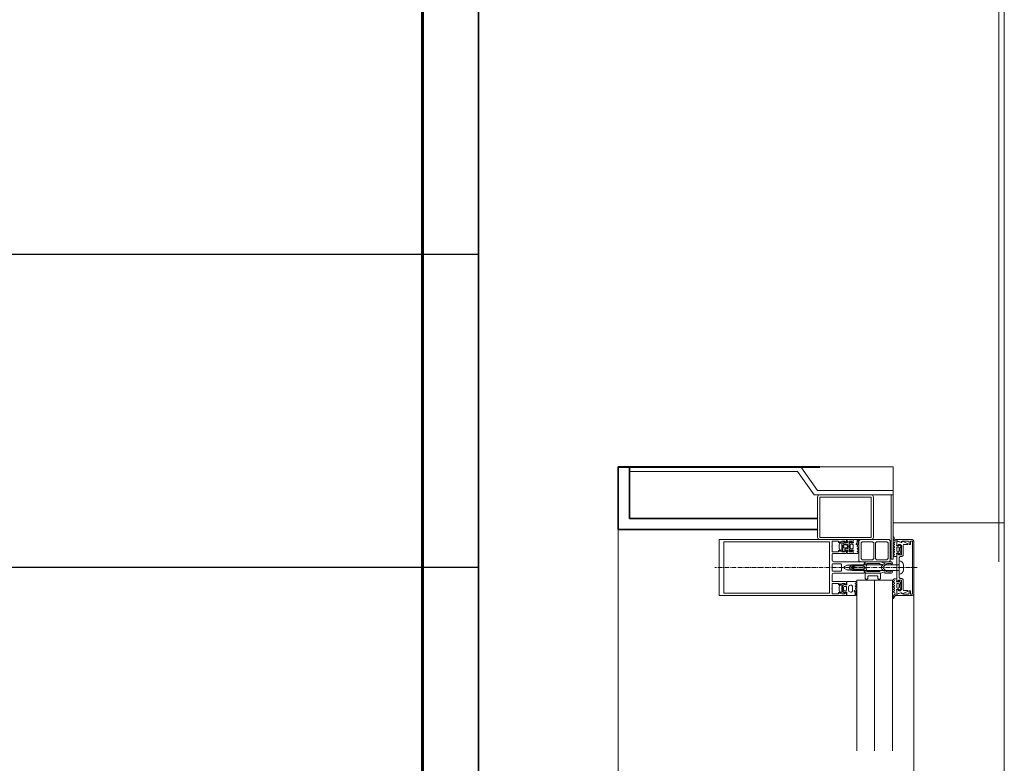
# Model space of a CAD drawing. Units: millimetres. Extents: x 33481 to 559046, y -138916 to 81489.
# Drawn here: x 384068 to 385828, y 25104 to 26434 of the extents above; entities that cross this region are included whole.
import ezdxf

# ---------------------------------------------------------------- set-up
doc = ezdxf.new("R2010")
doc.units = ezdxf.units.MM
doc.linetypes.add('GOST2.303 6', pattern=[12, 8, -1.5, 1, -1.5])
for name, color, linetype, lineweight in [('0.35', 12, 'Continuous', 35), ('d10', 170, 'Continuous', 50), ('КАРКАС  КЖ', 252, 'Continuous', 40), ('ТОНКИЕ ЛИНИИ', 251, 'Continuous', 18)]:
    doc.layers.add(name, color=color, linetype=linetype, lineweight=lineweight)

msp = doc.modelspace()

# ---------------------------------------------------------------- linework, layer by layer
at = {"layer": '0.35', "ltscale": 100}
msp.add_line((384887.8, 29714, 0), (384887.8, 21294, 0), dxfattribs=at)
at = {"layer": 'd10', "lineweight": 60, "ltscale": 40}
msp.add_line((384787.8, 29714, 0), (384787.8, 21294, 0), dxfattribs=at)
at = {"layer": 'КАРКАС  КЖ', "lineweight": 25, "ltscale": 100}
for p, q in [((384887.8, 26014, 0), (382487.8, 26014, 0)), ((384887.8, 26014, 0), (382487.8, 26014, 0)), ((384887.8, 25454, 0), (382487.8, 25454, 0))]:
    msp.add_line(p, q, dxfattribs=at)
at = {"layer": 'КАРКАС  КЖ', "color": 252}
msp.add_line((385137.8, 25634, 0), (385497.8, 25634, 0), dxfattribs=at)
at = {"layer": 'ТОНКИЕ ЛИНИИ', "ltscale": 100}
for p, q in [((385817.8, 30255.3, 0), (385817.8, 25464, 0)), ((385827.8, 30255.3, 0), (385827.8, 25464, 0))]:
    msp.add_line(p, q, dxfattribs=at)
at = {"layer": 'ТОНКИЕ ЛИНИИ', "color": 5, "lineweight": 35}
for p, q in [((385137.8, 25634, 0), (385137.8, 25521.8, 0)), ((385157.8, 25634, 0), (385157.8, 25541.8, 0)), ((385157.8, 25541.8, 0), (385493.9, 25541.8, 0)), ((385137.8, 25521.8, 0), (385493.9, 25521.8, 0))]:
    msp.add_line(p, q, dxfattribs=at)
at = {"layer": 'ТОНКИЕ ЛИНИИ'}
for p, q in [((385137.8, 25634, 0), (385137.8, 21554, 0)), ((385479.3, 25634, 0), (385629.3, 25634, 0)), ((385629.3, 25634, 0), (385629.3, 25534, 0)), ((385137.8, 25534, 0), (385137.8, 21554, 0)), ((385629.3, 25534, 0), (385827.8, 25534, 0)), ((385827.8, 25534, 0), (385827.8, 21624, 0)), ((385665.8, 25407, 0), (385665.8, 21781, 0))]:
    msp.add_line(p, q, dxfattribs=at)
at = {"layer": 'ТОНКИЕ ЛИНИИ', "color": 150, "linetype": 'ByBlock'}
for p, q in [((385157.8, 25634, 0), (385157.8, 25626, 0)), ((385464.1, 25634, 0), (385157.8, 25634, 0)), ((385157.8, 25626, 0), (385457.8, 25626, 0)), ((385457.8, 25626, 0), (385487.8, 25584, 0)), ((385494.1, 25592, 0), (385464.1, 25634, 0)), ((385629.3, 25592, 0), (385494.1, 25592, 0)), ((385629.3, 25584, 0), (385629.3, 25592, 0)), ((385487.8, 25584, 0), (385629.3, 25584, 0))]:
    msp.add_line(p, q, dxfattribs=at)
at = {"layer": 'ТОНКИЕ ЛИНИИ', "color": 132}
for p, q in [((385493.9, 25508, 0), (385493.9, 25580, 0)), ((385497.9, 25584, 0), (385589.9, 25584, 0)), ((385497.9, 25580, 0), (385589.9, 25580, 0)), ((385497.9, 25508, 0), (385497.9, 25580, 0)), ((385589.9, 25580, 0), (385589.9, 25508, 0)), ((385593.9, 25580, 0), (385593.9, 25508, 0)), ((385625.3, 25584, 0), (385625.3, 25469.2, 0)), ((385629.3, 25584, 0), (385625.3, 25584, 0)), ((385629.3, 25469.2, 0), (385629.3, 25584, 0)), ((385317.8, 25504, 0), (385317.8, 25404, 0)), ((385545.8, 25504, 0), (385317.8, 25504, 0)), ((385495.1, 25504, 0), (385497.1, 25504, 0)), ((385589.9, 25508, 0), (385497.9, 25508, 0)), ((385589.9, 25504, 0), (385497.9, 25504, 0)), ((385545.8, 25500, 0), (385545.8, 25504, 0)), ((385546.8, 25504, 0), (385557.8, 25504, 0)), ((385546.8, 25501, 0), (385546.8, 25504, 0)), ((385557.8, 25504, 0), (385557.8, 25500.2, 0)), ((385569.9, 25504, 0), (385567.9, 25502, 0)), ((385621.9, 25504, 0), (385569.9, 25504, 0)), ((385623.9, 25502, 0), (385621.9, 25504, 0)), ((385635.8, 25501.8, 0), (385635.8, 25504, 0)), ((385635.8, 25504, 0), (385662.8, 25504, 0)), ((385662.8, 25504, 0), (385664.9, 25503.2, 0)), ((385664.9, 25503.2, 0), (385665.8, 25501, 0)), ((385326.4, 25408.2, 0), (385326.4, 25499.8, 0)), ((385326.4, 25499.8, 0), (385515.2, 25499.8, 0)), ((385515.2, 25499.8, 0), (385515.2, 25408.2, 0)), ((385519.4, 25491.6, 0), (385519.8, 25492.1, 0)), ((385519.8, 25491.1, 0), (385519.4, 25491.6, 0)), ((385519.8, 25501, 0), (385531.2, 25501, 0)), ((385519.8, 25492.1, 0), (385519.8, 25501, 0)), ((385519.8, 25482.2, 0), (385519.8, 25491.1, 0)), ((385531.2, 25501, 0), (385531.2, 25498.6, 0)), ((385531.2, 25498.6, 0), (385532.4, 25498.6, 0)), ((385532.4, 25498.6, 0), (385533.7, 25499.9, 0)), ((385533, 25496.4, 0), (385532.4, 25495, 0)), ((385532.4, 25495, 0), (385532.4, 25488.3, 0)), ((385532.4, 25488.3, 0), (385533, 25486.9, 0)), ((385535.1, 25498.5, 0), (385533, 25496.4, 0)), ((385533, 25486.9, 0), (385535.1, 25484.7, 0)), ((385533.7, 25499.9, 0), (385534.8, 25500.2, 0)), ((385534.8, 25500.2, 0), (385535.4, 25499.2, 0)), ((385535.4, 25499.2, 0), (385535.1, 25498.5, 0)), ((385537.2, 25491.6, 0), (385537.6, 25492.1, 0)), ((385537.6, 25491.1, 0), (385537.2, 25491.6, 0)), ((385537.6, 25501, 0), (385543, 25501, 0)), ((385537.6, 25492.1, 0), (385537.6, 25501, 0)), ((385537.6, 25482.2, 0), (385537.6, 25491.1, 0)), ((385539.6, 25499.6, 0), (385539.9, 25500.1, 0)), ((385539.6, 25497.2, 0), (385539.6, 25499.6, 0)), ((385541, 25495.6, 0), (385539.6, 25497.2, 0)), ((385539.9, 25500.1, 0), (385540.8, 25500.6, 0)), ((385540.8, 25500.6, 0), (385541.5, 25500.4, 0)), ((385543.6, 25495.6, 0), (385541, 25495.6, 0)), ((385541.5, 25500.4, 0), (385542, 25499.6, 0)), ((385542, 25499.6, 0), (385542, 25498, 0)), ((385542, 25498, 0), (385546.8, 25498, 0)), ((385543, 25501, 0), (385543, 25498.6, 0)), ((385543, 25498.6, 0), (385544, 25498.6, 0)), ((385543, 25488.3, 0), (385543.3, 25488.6, 0)), ((385543, 25486, 0), (385543, 25488.3, 0)), ((385543.8, 25485.2, 0), (385543, 25486, 0)), ((385543.3, 25488.6, 0), (385546, 25488.6, 0)), ((385544, 25495.3, 0), (385543.6, 25495.6, 0)), ((385546.8, 25485.2, 0), (385543.8, 25485.2, 0)), ((385544, 25498.6, 0), (385545.8, 25500, 0)), ((385544, 25495, 0), (385544, 25495.3, 0)), ((385544.2, 25494.7, 0), (385544, 25495, 0)), ((385544.3, 25494.6, 0), (385544.2, 25494.7, 0)), ((385546, 25494.6, 0), (385544.3, 25494.6, 0)), ((385546.4, 25495.6, 0), (385546, 25494.6, 0)), ((385546, 25488.6, 0), (385546.1, 25487.7, 0)), ((385546.1, 25487.7, 0), (385547.1, 25487.7, 0)), ((385548, 25494.6, 0), (385546.4, 25495.6, 0)), ((385547.8, 25500, 0), (385546.8, 25501, 0)), ((385546.8, 25498, 0), (385547.8, 25498.8, 0)), ((385547.8, 25484.2, 0), (385546.8, 25485.2, 0)), ((385547.1, 25487.7, 0), (385548, 25488.6, 0)), ((385547.8, 25498.8, 0), (385547.8, 25500, 0)), ((385548, 25488.6, 0), (385548, 25494.6, 0)), ((385550.4, 25492.1, 0), (385550, 25491.6, 0)), ((385550, 25491.6, 0), (385550.4, 25491.1, 0)), ((385550.4, 25501, 0), (385550.4, 25492.1, 0)), ((385555, 25501, 0), (385550.4, 25501, 0)), ((385550.4, 25491.1, 0), (385550.4, 25482.2, 0)), ((385555, 25498.6, 0), (385555, 25501, 0)), ((385556.2, 25498.6, 0), (385555, 25498.6, 0)), ((385557.8, 25500.2, 0), (385556.2, 25498.6, 0)), ((385567.9, 25502, 0), (385567.9, 25466, 0)), ((385571.9, 25498, 0), (385573.9, 25500, 0)), ((385571.9, 25470, 0), (385571.9, 25498, 0)), ((385573.9, 25500, 0), (385592.3, 25500, 0)), ((385592.3, 25500, 0), (385594.3, 25498, 0)), ((385594.3, 25498, 0), (385594.3, 25470, 0)), ((385597.3, 25498, 0), (385599.3, 25500, 0)), ((385597.3, 25470, 0), (385597.3, 25498, 0)), ((385599.3, 25500, 0), (385617.9, 25500, 0)), ((385617.9, 25500, 0), (385619.9, 25498, 0)), ((385619.9, 25498, 0), (385619.9, 25470, 0)), ((385623.9, 25466, 0), (385623.9, 25502, 0)), ((385643, 25499.5, 0), (385635.8, 25501.8, 0)), ((385635.8, 25501, 0), (385643.3, 25499, 0)), ((385635.8, 25494.6, 0), (385635.8, 25501, 0)), ((385637.4, 25493, 0), (385635.8, 25494.6, 0)), ((385638.6, 25493, 0), (385637.4, 25493, 0)), ((385638.6, 25495.4, 0), (385638.6, 25493, 0)), ((385641.8, 25495.4, 0), (385638.6, 25495.4, 0)), ((385643.8, 25493.4, 0), (385641.8, 25495.4, 0)), ((385645.9, 25501, 0), (385643, 25499.5, 0)), ((385643.3, 25499, 0), (385643.7, 25499, 0)), ((385643.7, 25499, 0), (385644.5, 25499.4, 0)), ((385643.8, 25476.6, 0), (385643.8, 25493.4, 0)), ((385644.5, 25499.4, 0), (385645, 25500.6, 0)), ((385645, 25500.6, 0), (385645.9, 25501, 0)), ((385647.4, 25501.4, 0), (385645.9, 25501, 0)), ((385645.9, 25501, 0), (385649.2, 25499.4, 0)), ((385647.8, 25495, 0), (385646.8, 25494, 0)), ((385646.8, 25494, 0), (385646.8, 25475.6, 0)), ((385656.6, 25501.4, 0), (385647.4, 25501.4, 0)), ((385654.6, 25495, 0), (385647.8, 25495, 0)), ((385649.2, 25499.4, 0), (385651.9, 25498.1, 0)), ((385651.9, 25498.1, 0), (385655.4, 25496.6, 0)), ((385655.4, 25495.5, 0), (385654.6, 25495, 0)), ((385655.4, 25496.6, 0), (385655.6, 25496, 0)), ((385655.6, 25496, 0), (385655.4, 25495.5, 0)), ((385657.6, 25500.4, 0), (385656.6, 25501.4, 0)), ((385657.6, 25495.4, 0), (385657.6, 25500.4, 0)), ((385660, 25495.4, 0), (385657.6, 25495.4, 0)), ((385660, 25501.4, 0), (385660, 25495.4, 0)), ((385663.4, 25501.4, 0), (385660, 25501.4, 0)), ((385663.4, 25406.6, 0), (385663.4, 25501.4, 0)), ((385665.8, 25501, 0), (385665.8, 25407, 0)), ((385531.2, 25482.2, 0), (385519.8, 25482.2, 0)), ((385519.8, 25478.2, 0), (385520.8, 25479.2, 0)), ((385519.8, 25467, 0), (385519.8, 25478.2, 0)), ((385520.8, 25479.2, 0), (385544.8, 25479.2, 0)), ((385531.2, 25484.6, 0), (385531.2, 25482.2, 0)), ((385532.4, 25484.6, 0), (385531.2, 25484.6, 0)), ((385533.7, 25483.3, 0), (385532.4, 25484.6, 0)), ((385534.8, 25483.1, 0), (385533.7, 25483.3, 0)), ((385535.4, 25484, 0), (385534.8, 25483.1, 0)), ((385535.1, 25484.7, 0), (385535.4, 25484, 0)), ((385543, 25482.2, 0), (385537.6, 25482.2, 0)), ((385543, 25484.6, 0), (385543, 25482.2, 0)), ((385544, 25484.6, 0), (385543, 25484.6, 0)), ((385545.8, 25483.2, 0), (385544, 25484.6, 0)), ((385544.8, 25479.2, 0), (385545.8, 25480.2, 0)), ((385545.8, 25480.2, 0), (385545.8, 25483.2, 0)), ((385546.8, 25482.2, 0), (385547.8, 25483.2, 0)), ((385546.8, 25479.2, 0), (385546.8, 25482.2, 0)), ((385557.8, 25479.2, 0), (385546.8, 25479.2, 0)), ((385547.8, 25483.2, 0), (385547.8, 25484.2, 0)), ((385550.4, 25482.2, 0), (385555, 25482.2, 0)), ((385555, 25484.6, 0), (385556.2, 25484.6, 0)), ((385555, 25482.2, 0), (385555, 25484.6, 0)), ((385556.2, 25484.6, 0), (385557.8, 25483, 0)), ((385557.8, 25483, 0), (385557.8, 25479.2, 0)), ((385573.9, 25468, 0), (385571.9, 25470, 0)), ((385592.3, 25468, 0), (385573.9, 25468, 0)), ((385594.3, 25470, 0), (385592.3, 25468, 0)), ((385599.3, 25468, 0), (385597.3, 25470, 0)), ((385617.9, 25468, 0), (385599.3, 25468, 0)), ((385619.9, 25470, 0), (385617.9, 25468, 0)), ((385625.3, 25469.2, 0), (385629.3, 25469.2, 0)), ((385635.8, 25477.4, 0), (385637.4, 25479, 0)), ((385635.8, 25430.6, 0), (385635.8, 25477.4, 0)), ((385637.4, 25479, 0), (385638.6, 25479, 0)), ((385638.6, 25479, 0), (385638.6, 25476.6, 0)), ((385638.6, 25476.6, 0), (385643.8, 25476.6, 0)), ((385641.8, 25473.6, 0), (385639.8, 25471.6, 0)), ((385639.8, 25471.6, 0), (385639.8, 25471.6, 0)), ((385639.8, 25471.6, 0), (385639.8, 25436.4, 0)), ((385644.8, 25473.6, 0), (385641.8, 25473.6, 0)), ((385646.8, 25475.6, 0), (385644.8, 25473.6, 0)), ((385520.4, 25465.2, 0), (385519.8, 25467, 0)), ((385519.8, 25459.4, 0), (385520.8, 25460.4, 0)), ((385519.8, 25448.6, 0), (385519.8, 25459.4, 0)), ((385522.8, 25464, 0), (385520.4, 25465.2, 0)), ((385520.8, 25460.4, 0), (385535.6, 25460.4, 0)), ((385576.8, 25464, 0), (385522.8, 25464, 0)), ((385535.6, 25460.4, 0), (385536.6, 25459.4, 0)), ((385536.6, 25459.4, 0), (385536.6, 25448.6, 0)), ((385541.2, 25454, 0), (385542.2, 25455.8, 0)), ((385542.2, 25452.3, 0), (385541.2, 25454, 0)), ((385542.2, 25455.8, 0), (385546.1, 25458, 0)), ((385546.1, 25450, 0), (385542.2, 25452.3, 0)), ((385546.1, 25458, 0), (385550, 25458, 0)), ((385548.2, 25450, 0), (385546.1, 25450, 0)), ((385548.8, 25449, 0), (385548.2, 25450, 0)), ((385549.3, 25450, 0), (385548.8, 25449, 0)), ((385551.8, 25450, 0), (385549.3, 25450, 0)), ((385550, 25458, 0), (385550.6, 25459, 0)), ((385550.6, 25459, 0), (385551.1, 25458, 0)), ((385551.1, 25458, 0), (385553.6, 25458, 0)), ((385552.4, 25449, 0), (385551.8, 25450, 0)), ((385552.9, 25450, 0), (385552.4, 25449, 0)), ((385555.4, 25450, 0), (385552.9, 25450, 0)), ((385553.6, 25458, 0), (385554.2, 25459, 0)), ((385554.2, 25459, 0), (385554.7, 25458, 0)), ((385554.7, 25458, 0), (385557.2, 25458, 0)), ((385556, 25449, 0), (385555.4, 25450, 0)), ((385556.5, 25450, 0), (385556, 25449, 0)), ((385559, 25450, 0), (385556.5, 25450, 0)), ((385557.2, 25458, 0), (385557.8, 25459, 0)), ((385557.7, 25454.9, 0), (385557.2, 25454, 0)), ((385557.2, 25454, 0), (385557.7, 25453.2, 0)), ((385560.1, 25456.3, 0), (385557.7, 25454.9, 0)), ((385557.7, 25453.2, 0), (385560.1, 25451.8, 0)), ((385557.8, 25459, 0), (385558.3, 25458, 0)), ((385558.3, 25458, 0), (385560.8, 25458, 0)), ((385559.6, 25449, 0), (385559, 25450, 0)), ((385560.1, 25450, 0), (385559.6, 25449, 0)), ((385561.4, 25456.7, 0), (385560.1, 25456.3, 0)), ((385560.1, 25451.8, 0), (385561.4, 25451.4, 0)), ((385562.6, 25450, 0), (385560.1, 25450, 0)), ((385560.8, 25458, 0), (385561.4, 25459, 0)), ((385561.4, 25459, 0), (385561.9, 25458, 0)), ((385564.2, 25456.9, 0), (385561.4, 25456.7, 0)), ((385561.4, 25451.4, 0), (385564.2, 25451.2, 0)), ((385561.9, 25458, 0), (385564.4, 25458, 0)), ((385563.2, 25449, 0), (385562.6, 25450, 0)), ((385563.7, 25450, 0), (385563.2, 25449, 0)), ((385566.2, 25450, 0), (385563.7, 25450, 0)), ((385567.8, 25457, 0), (385564.2, 25456.9, 0)), ((385564.2, 25451.2, 0), (385567.8, 25451.1, 0)), ((385564.4, 25458, 0), (385565, 25459, 0)), ((385565, 25459, 0), (385565.5, 25458, 0)), ((385565.5, 25458, 0), (385568, 25458, 0)), ((385566.8, 25449, 0), (385566.2, 25450, 0)), ((385567.3, 25450, 0), (385566.8, 25449, 0)), ((385569.8, 25450, 0), (385567.3, 25450, 0)), ((385571.4, 25456.9, 0), (385567.8, 25457, 0)), ((385567.8, 25451.1, 0), (385571.4, 25451.2, 0)), ((385567.9, 25466, 0), (385569.9, 25464, 0)), ((385568, 25458, 0), (385568.6, 25459, 0)), ((385568.6, 25459, 0), (385569.1, 25458, 0)), ((385569.1, 25458, 0), (385571.6, 25458, 0)), ((385570.4, 25449, 0), (385569.8, 25450, 0)), ((385569.9, 25464, 0), (385621.9, 25464, 0)), ((385570.9, 25450, 0), (385570.4, 25449, 0)), ((385573.4, 25450, 0), (385570.9, 25450, 0)), ((385575, 25456.7, 0), (385571.4, 25456.9, 0)), ((385571.4, 25451.2, 0), (385575, 25451.4, 0)), ((385571.6, 25458, 0), (385572.2, 25459, 0)), ((385572.2, 25459, 0), (385572.7, 25458, 0)), ((385572.7, 25458, 0), (385575.2, 25458, 0)), ((385574, 25449, 0), (385573.4, 25450, 0)), ((385576.7, 25456.5, 0), (385575, 25456.7, 0)), ((385575, 25451.4, 0), (385576.7, 25451.6, 0)), ((385575.2, 25458, 0), (385575.8, 25459.1, 0)), ((385575.8, 25459.1, 0), (385577.8, 25461.4, 0)), ((385578.8, 25454, 0), (385576.7, 25456.5, 0)), ((385576.7, 25451.6, 0), (385578.8, 25454, 0)), ((385577.8, 25463.1, 0), (385576.8, 25464, 0)), ((385577.8, 25461.4, 0), (385577.8, 25463.1, 0)), ((385621.9, 25464, 0), (385623.9, 25466, 0)), ((385520.8, 25447.6, 0), (385519.8, 25448.6, 0)), ((385519.8, 25441, 0), (385520.9, 25443.4, 0)), ((385519.8, 25429.8, 0), (385519.8, 25441, 0)), ((385535.6, 25447.6, 0), (385520.8, 25447.6, 0)), ((385520.9, 25443.4, 0), (385522.8, 25444, 0)), ((385522.8, 25444, 0), (385576.8, 25444, 0)), ((385536.6, 25448.6, 0), (385535.6, 25447.6, 0)), ((385575.8, 25449, 0), (385574, 25449, 0)), ((385577.8, 25447, 0), (385575.8, 25449, 0)), ((385576.8, 25444, 0), (385577.8, 25445, 0)), ((385577.8, 25445, 0), (385577.8, 25447, 0)), ((385578.8, 25443, 0), (385579.8, 25444, 0)), ((385578.8, 25434.5, 0), (385578.8, 25443, 0)), ((385581.3, 25432, 0), (385578.8, 25434.5, 0)), ((385579.8, 25444, 0), (385605.7, 25444, 0)), ((385583.8, 25434.5, 0), (385581.3, 25432, 0)), ((385584.8, 25439, 0), (385583.8, 25438, 0)), ((385583.8, 25438, 0), (385583.8, 25434.5, 0)), ((385600.7, 25439, 0), (385584.8, 25439, 0)), ((385601.7, 25438, 0), (385600.7, 25439, 0)), ((385601.7, 25434.5, 0), (385601.7, 25438, 0)), ((385604.2, 25432, 0), (385601.7, 25434.5, 0)), ((385606.7, 25434.5, 0), (385604.2, 25432, 0)), ((385605.7, 25444, 0), (385606.7, 25443, 0)), ((385606.7, 25443, 0), (385606.7, 25434.5, 0)), ((385639.8, 25436.4, 0), (385641.8, 25434.4, 0)), ((385641.8, 25434.4, 0), (385644.8, 25434.4, 0)), ((385644.8, 25434.4, 0), (385646.8, 25432.4, 0)), ((385646.8, 25432.4, 0), (385646.8, 25414, 0)), ((385519.4, 25416.4, 0), (385519.8, 25416.9, 0)), ((385519.8, 25415.9, 0), (385519.4, 25416.4, 0)), ((385520.8, 25428.8, 0), (385519.8, 25429.8, 0)), ((385519.8, 25416.9, 0), (385519.8, 25425.8, 0)), ((385519.8, 25425.8, 0), (385531.2, 25425.8, 0)), ((385519.8, 25407, 0), (385519.8, 25415.9, 0)), ((385544.8, 25428.8, 0), (385520.8, 25428.8, 0)), ((385531.2, 25425.8, 0), (385531.2, 25423.4, 0)), ((385531.2, 25423.4, 0), (385532.4, 25423.4, 0)), ((385532.4, 25423.4, 0), (385533.7, 25424.7, 0)), ((385533, 25421.2, 0), (385532.4, 25419.8, 0)), ((385532.4, 25419.8, 0), (385532.4, 25413.1, 0)), ((385535.1, 25423.3, 0), (385533, 25421.2, 0)), ((385533.7, 25424.7, 0), (385534.8, 25425, 0)), ((385534.8, 25425, 0), (385535.4, 25424, 0)), ((385535.4, 25424, 0), (385535.1, 25423.3, 0)), ((385537.2, 25416.4, 0), (385537.6, 25416.9, 0)), ((385537.6, 25415.9, 0), (385537.2, 25416.4, 0)), ((385537.6, 25425.8, 0), (385543, 25425.8, 0)), ((385537.6, 25416.9, 0), (385537.6, 25425.8, 0)), ((385537.6, 25407, 0), (385537.6, 25415.9, 0)), ((385543, 25425.8, 0), (385543, 25423.4, 0)), ((385543, 25423.4, 0), (385544, 25423.4, 0)), ((385544, 25423.4, 0), (385545.8, 25424.8, 0)), ((385545.8, 25427.8, 0), (385544.8, 25428.8, 0)), ((385545.8, 25424.8, 0), (385545.8, 25427.8, 0)), ((385628, 25431.7, 0), (385564, 25431.7, 0)), ((385637.4, 25429, 0), (385635.8, 25430.6, 0)), ((385635.8, 25413.4, 0), (385637.4, 25415, 0)), ((385638.6, 25429, 0), (385637.4, 25429, 0)), ((385637.4, 25415, 0), (385638.6, 25415, 0)), ((385638.6, 25431.4, 0), (385638.6, 25429, 0)), ((385643.8, 25431.4, 0), (385638.6, 25431.4, 0)), ((385638.6, 25415, 0), (385638.6, 25412.6, 0)), ((385641.8, 25412.6, 0), (385643.8, 25414.6, 0)), ((385643.8, 25414.6, 0), (385643.8, 25431.4, 0)), ((385317.8, 25404, 0), (385317.8, 25404, 0)), ((385317.8, 25404, 0), (385545.8, 25404, 0)), ((385515.2, 25408.2, 0), (385326.4, 25408.2, 0)), ((385531.2, 25407, 0), (385519.8, 25407, 0)), ((385531.2, 25409.4, 0), (385531.2, 25407, 0)), ((385532.4, 25409.4, 0), (385531.2, 25409.4, 0)), ((385532.4, 25413.1, 0), (385533, 25411.7, 0)), ((385533.7, 25408.1, 0), (385532.4, 25409.4, 0)), ((385533, 25411.7, 0), (385535.1, 25409.5, 0)), ((385534.8, 25407.9, 0), (385533.7, 25408.1, 0)), ((385535.4, 25408.8, 0), (385534.8, 25407.9, 0)), ((385535.1, 25409.5, 0), (385535.4, 25408.8, 0)), ((385543, 25407, 0), (385537.6, 25407, 0)), ((385543, 25409.4, 0), (385543, 25407, 0)), ((385544, 25409.4, 0), (385543, 25409.4, 0)), ((385545.8, 25408, 0), (385544, 25409.4, 0)), ((385545.8, 25404, 0), (385545.8, 25408, 0)), ((385635.8, 25407, 0), (385635.8, 25413.4, 0)), ((385643.3, 25409, 0), (385635.8, 25407, 0)), ((385635.8, 25406.2, 0), (385643, 25408.6, 0)), ((385635.8, 25404, 0), (385635.8, 25406.2, 0)), ((385662.8, 25404, 0), (385635.8, 25404, 0)), ((385638.6, 25412.6, 0), (385641.8, 25412.6, 0)), ((385643, 25408.6, 0), (385645.9, 25407, 0)), ((385643.8, 25409.1, 0), (385643.3, 25409, 0)), ((385644.4, 25408.7, 0), (385643.8, 25409.1, 0)), ((385645.1, 25407.4, 0), (385644.4, 25408.7, 0)), ((385645.8, 25407.1, 0), (385645.1, 25407.4, 0)), ((385649.4, 25408.8, 0), (385645.8, 25407.1, 0)), ((385645.9, 25407, 0), (385647.4, 25406.6, 0)), ((385646.8, 25414, 0), (385647.8, 25413, 0)), ((385647.4, 25406.6, 0), (385656.6, 25406.6, 0)), ((385647.8, 25413, 0), (385654.6, 25413, 0)), ((385651.5, 25409.8, 0), (385649.4, 25408.8, 0)), ((385655.2, 25411.2, 0), (385651.5, 25409.8, 0)), ((385654.6, 25413, 0), (385655.4, 25412.6, 0)), ((385655.6, 25412, 0), (385655.2, 25411.2, 0)), ((385655.4, 25412.6, 0), (385655.6, 25412, 0)), ((385656.6, 25406.6, 0), (385657.6, 25407.6, 0)), ((385657.6, 25412.6, 0), (385660, 25412.6, 0)), ((385657.6, 25407.6, 0), (385657.6, 25412.6, 0)), ((385660, 25412.6, 0), (385660, 25406.6, 0)), ((385660, 25406.6, 0), (385663.4, 25406.6, 0)), ((385664.9, 25404.9, 0), (385662.8, 25404, 0)), ((385665.8, 25407, 0), (385664.9, 25404.9, 0))]:
    msp.add_line(p, q, dxfattribs=at)
at = {"layer": 'ТОНКИЕ ЛИНИИ', "color": 6}
for p, q in [((385557.8, 25504, 0), (385557.8, 25500, 0)), ((385564.6, 25504, 0), (385557.8, 25504, 0)), ((385565, 25503.6, 0), (385564.6, 25504, 0)), ((385565, 25501.1, 0), (385565, 25503.6, 0)), ((385566.7, 25503.9, 0), (385565.5, 25502.7, 0)), ((385565.5, 25502.7, 0), (385565.5, 25501.7, 0)), ((385567.2, 25503.8, 0), (385566.7, 25503.9, 0)), ((385567.3, 25502.8, 0), (385567.2, 25503.8, 0)), ((385567.3, 25501.5, 0), (385567.3, 25502.8, 0)), ((385629.3, 25509.1, 0), (385629.2, 25508.7, 0)), ((385629.2, 25508.7, 0), (385629.2, 25506.4, 0)), ((385629.2, 25506.4, 0), (385630.1, 25503.5, 0)), ((385629.9, 25509.2, 0), (385629.3, 25509.1, 0)), ((385630.2, 25509, 0), (385629.9, 25509.2, 0)), ((385630.1, 25503.5, 0), (385632.8, 25501.7, 0)), ((385630.6, 25507.2, 0), (385630.2, 25509, 0)), ((385632, 25505, 0), (385630.6, 25507.2, 0)), ((385633.4, 25504, 0), (385632, 25505, 0)), ((385635.8, 25504, 0), (385633.4, 25504, 0)), ((385635.8, 25495.6, 0), (385635.8, 25504, 0)), ((385538.1, 25492, 0), (385538.4, 25493.7, 0)), ((385538.2, 25490.3, 0), (385538.1, 25492, 0)), ((385539, 25487.5, 0), (385538.2, 25490.3, 0)), ((385538.4, 25493.7, 0), (385538.7, 25493.9, 0)), ((385538.7, 25493.9, 0), (385538.8, 25493.9, 0)), ((385538.8, 25493.9, 0), (385539.3, 25493.7, 0)), ((385539, 25483.1, 0), (385539, 25487.5, 0)), ((385539.3, 25493.7, 0), (385539.4, 25492.8, 0)), ((385539.4, 25492.8, 0), (385540.2, 25489.2, 0)), ((385540.2, 25489.2, 0), (385540.8, 25489, 0)), ((385540.8, 25489, 0), (385541, 25489.1, 0)), ((385541, 25489.1, 0), (385541.2, 25489.6, 0)), ((385541.2, 25494.9, 0), (385541.4, 25495.3, 0)), ((385541.2, 25489.6, 0), (385541.2, 25494.9, 0)), ((385541.4, 25495.3, 0), (385541.6, 25495.3, 0)), ((385541.6, 25495.3, 0), (385543.4, 25495.3, 0)), ((385543.1, 25489.5, 0), (385542.6, 25489, 0)), ((385542.6, 25489, 0), (385542.6, 25483.1, 0)), ((385545.2, 25489.5, 0), (385543.1, 25489.5, 0)), ((385543.4, 25495.3, 0), (385543.8, 25495.1, 0)), ((385543.8, 25495.1, 0), (385543.9, 25494.6, 0)), ((385543.9, 25494.6, 0), (385545.2, 25494.3, 0)), ((385545.2, 25494.3, 0), (385546.4, 25494.2, 0)), ((385546.3, 25489.6, 0), (385545.2, 25489.5, 0)), ((385546.4, 25489.6, 0), (385546.3, 25489.6, 0)), ((385546.4, 25494.2, 0), (385546.8, 25494.5, 0)), ((385546.8, 25489.4, 0), (385546.4, 25489.6, 0)), ((385546.8, 25495.1, 0), (385546.9, 25495.2, 0)), ((385546.9, 25494.8, 0), (385546.8, 25495.1, 0)), ((385546.8, 25494.5, 0), (385546.9, 25494.8, 0)), ((385546.9, 25489.1, 0), (385546.8, 25489.4, 0)), ((385546.9, 25495.3, 0), (385547.6, 25493.2, 0)), ((385546.9, 25495.2, 0), (385546.9, 25495.3, 0)), ((385547, 25488.5, 0), (385546.9, 25489.1, 0)), ((385547.1, 25488.5, 0), (385547, 25488.5, 0)), ((385547.2, 25488.6, 0), (385547.1, 25488.5, 0)), ((385547.6, 25492, 0), (385547.2, 25488.6, 0)), ((385547.6, 25493.2, 0), (385547.6, 25492, 0)), ((385550.7, 25496.9, 0), (385550.3, 25495.8, 0)), ((385550.3, 25495.8, 0), (385550.3, 25487.5, 0)), ((385550.3, 25487.5, 0), (385550.8, 25486.3, 0)), ((385553.7, 25499.8, 0), (385550.7, 25496.9, 0)), ((385550.8, 25486.3, 0), (385553.7, 25483.4, 0)), ((385552.3, 25494.7, 0), (385553.1, 25495.6, 0)), ((385552.3, 25488.6, 0), (385552.3, 25494.7, 0)), ((385553.1, 25487.6, 0), (385552.3, 25488.6, 0)), ((385553.1, 25495.6, 0), (385556.5, 25495.6, 0)), ((385556.5, 25487.6, 0), (385553.1, 25487.6, 0)), ((385554.3, 25499.8, 0), (385553.7, 25499.8, 0)), ((385554.3, 25498.2, 0), (385554.3, 25499.8, 0)), ((385557.5, 25498.2, 0), (385554.3, 25498.2, 0)), ((385554.3, 25485, 0), (385557.5, 25485, 0)), ((385554.3, 25483.4, 0), (385554.3, 25485, 0)), ((385556.5, 25495.6, 0), (385557.5, 25494.6, 0)), ((385557.5, 25488.6, 0), (385556.5, 25487.6, 0)), ((385557.9, 25498.4, 0), (385557.5, 25498.2, 0)), ((385557.5, 25494.6, 0), (385557.5, 25488.6, 0)), ((385557.5, 25485, 0), (385558, 25484.8, 0)), ((385557.8, 25500, 0), (385558.1, 25498.9, 0)), ((385558.1, 25498.9, 0), (385557.9, 25498.4, 0)), ((385562.8, 25495.5, 0), (385562.9, 25495.9, 0)), ((385563, 25495, 0), (385562.8, 25495.5, 0)), ((385562.9, 25495.9, 0), (385564.7, 25500.1, 0)), ((385563.5, 25494.8, 0), (385563, 25495, 0)), ((385564, 25495, 0), (385563.5, 25494.8, 0)), ((385565, 25498.1, 0), (385564, 25495, 0)), ((385564.7, 25500.1, 0), (385565, 25501.1, 0)), ((385565.5, 25501.7, 0), (385565, 25498.1, 0)), ((385565, 25491.7, 0), (385566.2, 25495.3, 0)), ((385565.5, 25490.9, 0), (385565, 25491.7, 0)), ((385565, 25487.4, 0), (385565.4, 25488, 0)), ((385565.4, 25486.5, 0), (385565, 25487.4, 0)), ((385565.4, 25488, 0), (385567.1, 25488.9, 0)), ((385567.1, 25485.6, 0), (385565.4, 25486.5, 0)), ((385567.1, 25490, 0), (385565.5, 25490.9, 0)), ((385566.2, 25495.3, 0), (385566.9, 25497.8, 0)), ((385566.9, 25497.8, 0), (385567.3, 25501.5, 0)), ((385567.2, 25489.8, 0), (385567.1, 25490, 0)), ((385567.1, 25488.9, 0), (385567.2, 25489, 0)), ((385567.2, 25485.4, 0), (385567.1, 25485.6, 0)), ((385567.4, 25489.3, 0), (385567.2, 25489.8, 0)), ((385567.2, 25489, 0), (385567.4, 25489.3, 0)), ((385567.4, 25484.9, 0), (385567.2, 25485.4, 0)), ((385567.2, 25484.6, 0), (385567.4, 25484.9, 0)), ((385629.5, 25497.9, 0), (385629.2, 25497.4, 0)), ((385629.2, 25497.4, 0), (385629.5, 25496.9, 0)), ((385629.5, 25493.5, 0), (385629.2, 25493, 0)), ((385629.2, 25493, 0), (385629.5, 25492.5, 0)), ((385629.5, 25489.1, 0), (385629.2, 25488.6, 0)), ((385629.2, 25488.6, 0), (385629.5, 25488.1, 0)), ((385632, 25499.4, 0), (385629.5, 25497.9, 0)), ((385629.5, 25496.9, 0), (385631.2, 25495.9, 0)), ((385631.2, 25494.5, 0), (385629.5, 25493.5, 0)), ((385629.5, 25492.5, 0), (385631.2, 25491.5, 0)), ((385631.2, 25490.1, 0), (385629.5, 25489.1, 0)), ((385629.5, 25488.1, 0), (385631.2, 25487.1, 0)), ((385631.2, 25485.7, 0), (385629.5, 25484.7, 0)), ((385631.2, 25495.9, 0), (385631.6, 25495.2, 0)), ((385631.6, 25495.2, 0), (385631.2, 25494.5, 0)), ((385631.2, 25491.5, 0), (385631.6, 25490.8, 0)), ((385631.6, 25490.8, 0), (385631.2, 25490.1, 0)), ((385631.2, 25487.1, 0), (385631.6, 25486.4, 0)), ((385631.6, 25486.4, 0), (385631.2, 25485.7, 0)), ((385632.8, 25501.7, 0), (385632, 25499.4, 0)), ((385635.3, 25493.7, 0), (385635.8, 25495.6, 0)), ((385635.3, 25493.6, 0), (385635.3, 25493.7, 0)), ((385635.4, 25493.3, 0), (385635.3, 25493.6, 0)), ((385635.9, 25493, 0), (385635.4, 25493.3, 0)), ((385635.6, 25489.7, 0), (385636.4, 25490.6, 0)), ((385635.6, 25483.2, 0), (385635.6, 25489.7, 0)), ((385639, 25493, 0), (385635.9, 25493, 0)), ((385636.4, 25490.6, 0), (385638.7, 25490.6, 0)), ((385638.7, 25490.6, 0), (385639.6, 25489.7, 0)), ((385639, 25495.2, 0), (385639, 25493, 0)), ((385639.6, 25495.2, 0), (385639, 25495.2, 0)), ((385642.6, 25492.2, 0), (385639.6, 25495.2, 0)), ((385639.6, 25489.7, 0), (385639.6, 25483.2, 0)), ((385641.8, 25489, 0), (385643, 25491.3, 0)), ((385641.8, 25483.9, 0), (385641.8, 25489, 0)), ((385643, 25491.3, 0), (385642.6, 25492.2, 0)), ((385539.2, 25482.9, 0), (385539, 25483.1, 0)), ((385542.4, 25482.9, 0), (385539.2, 25482.9, 0)), ((385542.5, 25483, 0), (385542.4, 25482.9, 0)), ((385542.6, 25483.1, 0), (385542.5, 25483, 0)), ((385553.7, 25483.4, 0), (385554.3, 25483.4, 0)), ((385558.1, 25484.4, 0), (385557.8, 25483.2, 0)), ((385557.8, 25483.2, 0), (385557.8, 25479.2, 0)), ((385557.8, 25479.2, 0), (385565.6, 25479.2, 0)), ((385558, 25484.8, 0), (385558.1, 25484.4, 0)), ((385565, 25483, 0), (385565.4, 25483.6, 0)), ((385565.4, 25482.1, 0), (385565, 25483, 0)), ((385565.4, 25483.6, 0), (385567, 25484.5, 0)), ((385567.1, 25481.1, 0), (385565.4, 25482.1, 0)), ((385565.6, 25479.2, 0), (385567.1, 25480.1, 0)), ((385567, 25484.5, 0), (385567.2, 25484.6, 0)), ((385567.2, 25481, 0), (385567.1, 25481.1, 0)), ((385567.1, 25480.1, 0), (385567.2, 25480.2, 0)), ((385567.4, 25480.5, 0), (385567.2, 25481, 0)), ((385567.2, 25480.2, 0), (385567.4, 25480.5, 0)), ((385629.5, 25484.7, 0), (385629.2, 25484.2, 0)), ((385629.2, 25484.2, 0), (385629.5, 25483.7, 0)), ((385629.5, 25480.3, 0), (385629.2, 25479.8, 0)), ((385629.2, 25479.8, 0), (385629.5, 25479.3, 0)), ((385629.5, 25475.9, 0), (385629.2, 25475.3, 0)), ((385629.2, 25475.3, 0), (385629.5, 25474.9, 0)), ((385629.5, 25483.7, 0), (385631.2, 25482.7, 0)), ((385631.2, 25481.3, 0), (385629.5, 25480.3, 0)), ((385629.5, 25479.3, 0), (385631.1, 25478.4, 0)), ((385631.1, 25476.9, 0), (385629.5, 25475.9, 0)), ((385629.5, 25474.9, 0), (385631, 25474, 0)), ((385631, 25474, 0), (385635.8, 25474, 0)), ((385631.1, 25478.4, 0), (385631.6, 25477.5, 0)), ((385631.6, 25477.5, 0), (385631.1, 25476.9, 0)), ((385631.2, 25482.7, 0), (385631.6, 25482, 0)), ((385631.6, 25482, 0), (385631.2, 25481.3, 0)), ((385635.3, 25479.2, 0), (385635.5, 25479.7, 0)), ((385635.8, 25477.3, 0), (385635.3, 25479.2, 0)), ((385635.5, 25479.7, 0), (385635.9, 25479.8, 0)), ((385636.3, 25482.3, 0), (385635.6, 25483.2, 0)), ((385635.8, 25474, 0), (385635.8, 25477.3, 0)), ((385635.9, 25479.8, 0), (385639, 25479.8, 0)), ((385636.6, 25482.2, 0), (385636.3, 25482.3, 0)), ((385638.7, 25482.2, 0), (385636.6, 25482.2, 0)), ((385639.6, 25483.2, 0), (385638.7, 25482.2, 0)), ((385639, 25479.8, 0), (385639, 25477.6, 0)), ((385639, 25477.6, 0), (385639.6, 25477.6, 0)), ((385639.6, 25477.6, 0), (385642.5, 25480.6, 0)), ((385643, 25481.8, 0), (385641.8, 25483.9, 0)), ((385642.5, 25480.6, 0), (385643, 25481.8, 0)), ((385549.8, 25454, 0), (385555.8, 25459, 0)), ((385555.8, 25448.8, 0), (385549.8, 25454, 0)), ((385554.8, 25454, 0), (385555.8, 25455.8, 0)), ((385555.8, 25452.3, 0), (385554.8, 25454, 0)), ((385555.8, 25459, 0), (385639.8, 25459, 0)), ((385555.8, 25455.8, 0), (385558.6, 25457.4, 0)), ((385558.6, 25450.7, 0), (385555.8, 25452.3, 0)), ((385558.6, 25457.4, 0), (385559.7, 25457.8, 0)), ((385559.8, 25450.3, 0), (385558.6, 25450.7, 0)), ((385559.7, 25457.8, 0), (385560.8, 25457.9, 0)), ((385560.8, 25450.2, 0), (385559.8, 25450.3, 0)), ((385560.8, 25457.9, 0), (385564.4, 25458.1, 0)), ((385564.4, 25450, 0), (385560.8, 25450.2, 0)), ((385564.4, 25458.1, 0), (385565.1, 25458.1, 0)), ((385565.1, 25450, 0), (385564.4, 25450, 0)), ((385565.1, 25458.1, 0), (385565.8, 25458.7, 0)), ((385565.8, 25449.3, 0), (385565.1, 25450, 0)), ((385565.8, 25458.7, 0), (385566.4, 25458.1, 0)), ((385566.4, 25449.9, 0), (385565.8, 25449.3, 0)), ((385566.4, 25458.1, 0), (385567.9, 25458.2, 0)), ((385567.9, 25449.9, 0), (385566.4, 25449.9, 0)), ((385567.9, 25458.2, 0), (385571.4, 25458.1, 0)), ((385571.4, 25450, 0), (385567.9, 25449.9, 0)), ((385571.4, 25458.1, 0), (385574.9, 25457.9, 0)), ((385574.9, 25450.2, 0), (385571.4, 25450, 0)), ((385574.9, 25457.9, 0), (385577.8, 25458.6, 0)), ((385577.5, 25449.7, 0), (385574.9, 25450.2, 0)), ((385578.8, 25447.6, 0), (385577.5, 25449.7, 0)), ((385577.8, 25458.6, 0), (385578.8, 25460.5, 0)), ((385578.8, 25464, 0), (385607, 25464, 0)), ((385578.8, 25460.5, 0), (385578.8, 25464, 0)), ((385580.4, 25455, 0), (385580.1, 25454, 0)), ((385580.1, 25454, 0), (385580.4, 25453, 0)), ((385581.5, 25456.9, 0), (385580.4, 25455, 0)), ((385580.4, 25453, 0), (385581.5, 25451.2, 0)), ((385581.7, 25457.9, 0), (385581.5, 25456.9, 0)), ((385581.5, 25451.2, 0), (385581.7, 25450.2, 0)), ((385582.7, 25461, 0), (385581.7, 25460, 0)), ((385581.7, 25460, 0), (385581.7, 25457.9, 0)), ((385581.7, 25450.2, 0), (385581.7, 25448, 0)), ((385604.6, 25461, 0), (385582.7, 25461, 0)), ((385605.8, 25459.2, 0), (385604.6, 25461, 0)), ((385609.2, 25459.2, 0), (385605.8, 25459.2, 0)), ((385607, 25464, 0), (385608.7, 25463.7, 0)), ((385607.6, 25454.4, 0), (385608.5, 25456.2, 0)), ((385608.5, 25451.9, 0), (385607.6, 25454.4, 0)), ((385608.5, 25456.2, 0), (385609.9, 25457.5, 0)), ((385609.9, 25450.5, 0), (385608.5, 25451.9, 0)), ((385608.7, 25463.7, 0), (385613.4, 25461.5, 0)), ((385610.1, 25458.6, 0), (385609.2, 25459.2, 0)), ((385609.9, 25457.5, 0), (385610.1, 25458.6, 0)), ((385610.1, 25449.5, 0), (385609.9, 25450.5, 0)), ((385612, 25455.5, 0), (385611.5, 25454, 0)), ((385611.5, 25454, 0), (385612, 25452.6, 0)), ((385617.4, 25460.9, 0), (385612, 25455.5, 0)), ((385612, 25452.6, 0), (385617.4, 25447.2, 0)), ((385613.4, 25461.5, 0), (385614, 25461.5, 0)), ((385614, 25461.5, 0), (385614.3, 25462.1, 0)), ((385614.1, 25463.4, 0), (385614.3, 25463.8, 0)), ((385614.3, 25462.1, 0), (385614.1, 25463.4, 0)), ((385614.3, 25463.8, 0), (385615.3, 25464, 0)), ((385615.3, 25464, 0), (385626.1, 25464, 0)), ((385618.9, 25461.4, 0), (385617.4, 25460.9, 0)), ((385624.7, 25461.4, 0), (385618.9, 25461.4, 0)), ((385625.3, 25460.8, 0), (385624.7, 25461.4, 0)), ((385625.3, 25459.3, 0), (385625.3, 25460.8, 0)), ((385627.6, 25459.9, 0), (385625.3, 25459.3, 0)), ((385626.1, 25464, 0), (385628.1, 25462, 0)), ((385628.1, 25462, 0), (385627.6, 25459.9, 0)), ((385639.8, 25466, 0), (385639.8, 25442, 0)), ((385639.8, 25466, 0), (385639.8, 25466, 0)), ((385639.8, 25459, 0), (385639.8, 25448.8, 0)), ((385647.8, 25450, 0), (385647.8, 25458, 0)), ((385639.8, 25448.8, 0), (385555.8, 25448.8, 0)), ((385578.8, 25444, 0), (385578.8, 25447.6, 0)), ((385607, 25444, 0), (385578.8, 25444, 0)), ((385581.7, 25448, 0), (385582.7, 25447, 0)), ((385582.7, 25447, 0), (385604.6, 25447, 0)), ((385604.6, 25447, 0), (385605.8, 25448.8, 0)), ((385605.8, 25448.8, 0), (385609.2, 25448.8, 0)), ((385608.7, 25444.4, 0), (385607, 25444, 0)), ((385613.4, 25446.6, 0), (385608.7, 25444.4, 0)), ((385609.2, 25448.8, 0), (385610.1, 25449.5, 0)), ((385614, 25446.5, 0), (385613.4, 25446.6, 0)), ((385614.3, 25446, 0), (385614, 25446.5, 0)), ((385614.1, 25444.7, 0), (385614.3, 25446, 0)), ((385614.7, 25444, 0), (385614.1, 25444.7, 0)), ((385626.1, 25444, 0), (385614.7, 25444, 0)), ((385617.4, 25447.2, 0), (385618.9, 25446.6, 0)), ((385618.9, 25446.6, 0), (385624.7, 25446.6, 0)), ((385624.7, 25446.6, 0), (385625.3, 25447.2, 0)), ((385625.3, 25448.7, 0), (385627.6, 25448.2, 0)), ((385625.3, 25447.2, 0), (385625.3, 25448.7, 0)), ((385627.6, 25444.6, 0), (385626.1, 25444, 0)), ((385627.6, 25448.2, 0), (385628.1, 25446.7, 0)), ((385628.1, 25446.7, 0), (385627.6, 25444.6, 0)), ((385629.2, 25432.8, 0), (385629.5, 25433.2, 0)), ((385629.5, 25432.1, 0), (385629.2, 25432.8, 0)), ((385629.5, 25433.2, 0), (385631, 25434, 0)), ((385631.1, 25431.2, 0), (385629.5, 25432.1, 0)), ((385631, 25434, 0), (385635.8, 25434, 0)), ((385635.8, 25434, 0), (385635.8, 25430.8, 0)), ((385639.8, 25442, 0), (385639.8, 25442, 0)), ((385539.1, 25421.8, 0), (385538.6, 25420.6, 0)), ((385538.6, 25420.6, 0), (385538.6, 25412.3, 0)), ((385542, 25424.6, 0), (385539.1, 25421.8, 0)), ((385540.6, 25419.5, 0), (385541.4, 25420.4, 0)), ((385540.6, 25413.4, 0), (385540.6, 25419.5, 0)), ((385541.4, 25420.4, 0), (385544.8, 25420.4, 0)), ((385542.6, 25424.6, 0), (385542, 25424.6, 0)), ((385542.6, 25423, 0), (385542.6, 25424.6, 0)), ((385545.8, 25423, 0), (385542.6, 25423, 0)), ((385544.8, 25420.4, 0), (385545.8, 25419.5, 0)), ((385546.2, 25423.2, 0), (385545.8, 25423, 0)), ((385545.8, 25419.5, 0), (385545.8, 25413.4, 0)), ((385546.1, 25428.8, 0), (385546.1, 25424.8, 0)), ((385562, 25428.8, 0), (385546.1, 25428.8, 0)), ((385546.1, 25424.8, 0), (385546.4, 25423.7, 0)), ((385546.4, 25423.7, 0), (385546.2, 25423.2, 0)), ((385549, 25418.8, 0), (385550.2, 25421.7, 0)), ((385549, 25414, 0), (385549, 25418.8, 0)), ((385550.2, 25421.7, 0), (385553, 25422.8, 0)), ((385553, 25422.8, 0), (385554.4, 25422.8, 0)), ((385554.4, 25422.8, 0), (385556.4, 25420.8, 0)), ((385556.4, 25420.8, 0), (385556.4, 25412, 0)), ((385561.4, 25425.4, 0), (385561.8, 25426, 0)), ((385561.8, 25424.5, 0), (385561.4, 25425.4, 0)), ((385561.4, 25421, 0), (385561.8, 25421.5, 0)), ((385561.8, 25420.1, 0), (385561.4, 25421, 0)), ((385561.8, 25426, 0), (385563.5, 25426.9, 0)), ((385563.4, 25423.6, 0), (385561.8, 25424.5, 0)), ((385561.8, 25421.5, 0), (385563.5, 25422.5, 0)), ((385563.5, 25419.2, 0), (385561.8, 25420.1, 0)), ((385561.9, 25417.2, 0), (385563.5, 25418.1, 0)), ((385562.3, 25413.6, 0), (385561.9, 25417.2, 0)), ((385563.5, 25428, 0), (385562, 25428.8, 0)), ((385563.8, 25423.2, 0), (385563.4, 25423.6, 0)), ((385563.8, 25427.6, 0), (385563.5, 25428, 0)), ((385563.5, 25426.9, 0), (385563.8, 25427.6, 0)), ((385563.5, 25422.5, 0), (385563.8, 25423.2, 0)), ((385563.8, 25418.7, 0), (385563.5, 25419.2, 0)), ((385563.5, 25418.1, 0), (385563.8, 25418.7, 0)), ((385629.2, 25428.2, 0), (385629.5, 25428.8, 0)), ((385629.5, 25427.7, 0), (385629.2, 25428.2, 0)), ((385629.2, 25423.8, 0), (385629.5, 25424.4, 0)), ((385629.5, 25423.3, 0), (385629.2, 25423.8, 0)), ((385629.2, 25419.5, 0), (385629.5, 25420, 0)), ((385629.5, 25418.9, 0), (385629.2, 25419.5, 0)), ((385629.2, 25415.1, 0), (385629.5, 25415.6, 0)), ((385629.5, 25414.5, 0), (385629.2, 25415.1, 0)), ((385629.5, 25428.8, 0), (385631.1, 25429.7, 0)), ((385631.2, 25426.7, 0), (385629.5, 25427.7, 0)), ((385629.5, 25424.4, 0), (385631.2, 25425.4, 0)), ((385631.2, 25422.3, 0), (385629.5, 25423.3, 0)), ((385629.5, 25420, 0), (385631.2, 25421, 0)), ((385631.2, 25417.9, 0), (385629.5, 25418.9, 0)), ((385629.5, 25415.6, 0), (385631.2, 25416.6, 0)), ((385631.2, 25413.5, 0), (385629.5, 25414.5, 0)), ((385631.6, 25430.6, 0), (385631.1, 25431.2, 0)), ((385631.1, 25429.7, 0), (385631.6, 25430.6, 0)), ((385631.6, 25426, 0), (385631.2, 25426.7, 0)), ((385631.2, 25425.4, 0), (385631.6, 25426, 0)), ((385631.6, 25421.7, 0), (385631.2, 25422.3, 0)), ((385631.2, 25421, 0), (385631.6, 25421.7, 0)), ((385631.6, 25417.3, 0), (385631.2, 25417.9, 0)), ((385631.2, 25416.6, 0), (385631.6, 25417.3, 0)), ((385635.8, 25430.8, 0), (385635.3, 25428.9, 0)), ((385635.3, 25428.9, 0), (385635.5, 25428.4, 0)), ((385635.4, 25414.8, 0), (385635.3, 25414.5, 0)), ((385635.3, 25414.5, 0), (385635.3, 25414.4, 0)), ((385635.9, 25415, 0), (385635.4, 25414.8, 0)), ((385635.5, 25428.4, 0), (385635.9, 25428.2, 0)), ((385636.3, 25425.8, 0), (385635.6, 25424.9, 0)), ((385635.6, 25424.9, 0), (385635.6, 25418.4, 0)), ((385635.6, 25418.4, 0), (385636.4, 25417.4, 0)), ((385635.9, 25428.2, 0), (385639, 25428.2, 0)), ((385639, 25415, 0), (385635.9, 25415, 0)), ((385636.6, 25425.8, 0), (385636.3, 25425.8, 0)), ((385636.4, 25417.4, 0), (385638.7, 25417.4, 0)), ((385638.7, 25425.8, 0), (385636.6, 25425.8, 0)), ((385639.6, 25424.9, 0), (385638.7, 25425.8, 0)), ((385638.7, 25417.4, 0), (385639.6, 25418.4, 0)), ((385639, 25430.4, 0), (385639.6, 25430.4, 0)), ((385639, 25428.2, 0), (385639, 25430.4, 0)), ((385639, 25412.8, 0), (385639, 25415, 0)), ((385639.6, 25430.4, 0), (385642.5, 25427.5, 0)), ((385639.6, 25418.4, 0), (385639.6, 25424.9, 0)), ((385642.6, 25415.9, 0), (385639.6, 25412.8, 0)), ((385643, 25426.3, 0), (385641.8, 25424.2, 0)), ((385641.8, 25424.2, 0), (385641.8, 25419.1, 0)), ((385641.8, 25419.1, 0), (385643, 25416.8, 0)), ((385642.5, 25427.5, 0), (385643, 25426.3, 0)), ((385643, 25416.8, 0), (385642.6, 25415.9, 0)), ((385538.6, 25412.3, 0), (385539.2, 25411.1, 0)), ((385539.2, 25411.1, 0), (385542, 25408.2, 0)), ((385541.4, 25412.4, 0), (385540.6, 25413.4, 0)), ((385544.8, 25412.4, 0), (385541.4, 25412.4, 0)), ((385542, 25408.2, 0), (385542.6, 25408.2, 0)), ((385542.6, 25409.8, 0), (385545.8, 25409.8, 0)), ((385542.6, 25408.2, 0), (385542.6, 25409.8, 0)), ((385545.8, 25413.4, 0), (385544.8, 25412.4, 0)), ((385545.8, 25409.8, 0), (385546.3, 25409.6, 0)), ((385546.4, 25409.2, 0), (385546.1, 25408, 0)), ((385546.1, 25408, 0), (385546.1, 25404, 0)), ((385546.1, 25404, 0), (385561, 25404, 0)), ((385546.3, 25409.6, 0), (385546.4, 25409.2, 0)), ((385549.9, 25411.4, 0), (385549, 25414, 0)), ((385553, 25410, 0), (385549.9, 25411.4, 0)), ((385554.4, 25410, 0), (385553, 25410, 0)), ((385556.4, 25412, 0), (385554.4, 25410, 0)), ((385559.3, 25412.2, 0), (385559.4, 25413, 0)), ((385561.2, 25408, 0), (385559.3, 25412.2, 0)), ((385559.4, 25413, 0), (385559.7, 25413.2, 0)), ((385559.7, 25413.2, 0), (385560.8, 25412, 0)), ((385560.8, 25412, 0), (385561.1, 25411, 0)), ((385561, 25404, 0), (385561.4, 25404.4, 0)), ((385561.1, 25411, 0), (385561.7, 25408.4, 0)), ((385561.4, 25407, 0), (385561.2, 25408, 0)), ((385561.4, 25404.4, 0), (385561.4, 25407, 0)), ((385561.7, 25408.4, 0), (385561.9, 25406.4, 0)), ((385561.9, 25406.4, 0), (385562, 25405.4, 0)), ((385562, 25405.4, 0), (385563.1, 25404.2, 0)), ((385562.8, 25412.3, 0), (385562.3, 25413.6, 0)), ((385563.6, 25408.7, 0), (385562.8, 25412.3, 0)), ((385563.1, 25404.2, 0), (385563.4, 25404.2, 0)), ((385563.4, 25404.2, 0), (385563.8, 25405.3, 0)), ((385563.7, 25407.6, 0), (385563.6, 25408.7, 0)), ((385563.7, 25406.6, 0), (385563.7, 25407.6, 0)), ((385563.8, 25405.3, 0), (385563.7, 25406.6, 0)), ((385629.2, 25410.7, 0), (385629.5, 25411.2, 0)), ((385629.5, 25410.1, 0), (385629.2, 25410.7, 0)), ((385629.2, 25401.7, 0), (385630.1, 25404.6, 0)), ((385629.2, 25399.4, 0), (385629.2, 25401.7, 0)), ((385629.3, 25399, 0), (385629.2, 25399.4, 0)), ((385629.9, 25398.8, 0), (385629.3, 25399, 0)), ((385629.5, 25411.2, 0), (385631.2, 25412.2, 0)), ((385632, 25408.7, 0), (385629.5, 25410.1, 0)), ((385630.2, 25399, 0), (385629.9, 25398.8, 0)), ((385630.1, 25404.6, 0), (385632.8, 25406.4, 0)), ((385630.6, 25400.8, 0), (385630.2, 25399, 0)), ((385632, 25403.1, 0), (385630.6, 25400.8, 0)), ((385631.6, 25412.9, 0), (385631.2, 25413.5, 0)), ((385631.2, 25412.2, 0), (385631.6, 25412.9, 0)), ((385632.8, 25406.4, 0), (385632, 25408.7, 0)), ((385633.4, 25404, 0), (385632, 25403.1, 0)), ((385635.8, 25404, 0), (385633.4, 25404, 0)), ((385635.3, 25414.4, 0), (385635.8, 25412.5, 0)), ((385635.8, 25412.5, 0), (385635.8, 25404, 0)), ((385639.6, 25412.8, 0), (385639, 25412.8, 0))]:
    msp.add_line(p, q, dxfattribs=at)
at = {"layer": 'ТОНКИЕ ЛИНИИ', "linetype": 'GOST2.303 6', "lineweight": 13}
msp.add_line((385672, 25454, 0), (385310.1, 25454, 0), dxfattribs=at)
at = {"layer": 'ТОНКИЕ ЛИНИИ', "lineweight": 18}
for p, q in [((385564, 25126.3, 0), (385564, 25431.7, 0)), ((385596, 25126.3, 0), (385596, 25431.7, 0)), ((385628, 25126.3, 0), (385628, 25431.7, 0))]:
    msp.add_line(p, q, dxfattribs=at)
at = {"layer": 'ТОНКИЕ ЛИНИИ', "color": 132}
for centre, start, end in [((385497.9, 25580, 0), 90, 180), ((385589.9, 25580, 0), 0, 90), ((385497.9, 25508, 0), 180, 270), ((385589.9, 25508, 0), 270, 0)]:
    msp.add_arc(centre, 4, start, end, dxfattribs=at)
at = {"layer": 'ТОНКИЕ ЛИНИИ', "color": 6}
for centre, start, end in [((385639.8, 25458, 0), 0, 90), ((385639.8, 25450, 0), 270, 0)]:
    msp.add_arc(centre, 8, start, end, dxfattribs=at)

doc.saveas('drawing.dxf')
